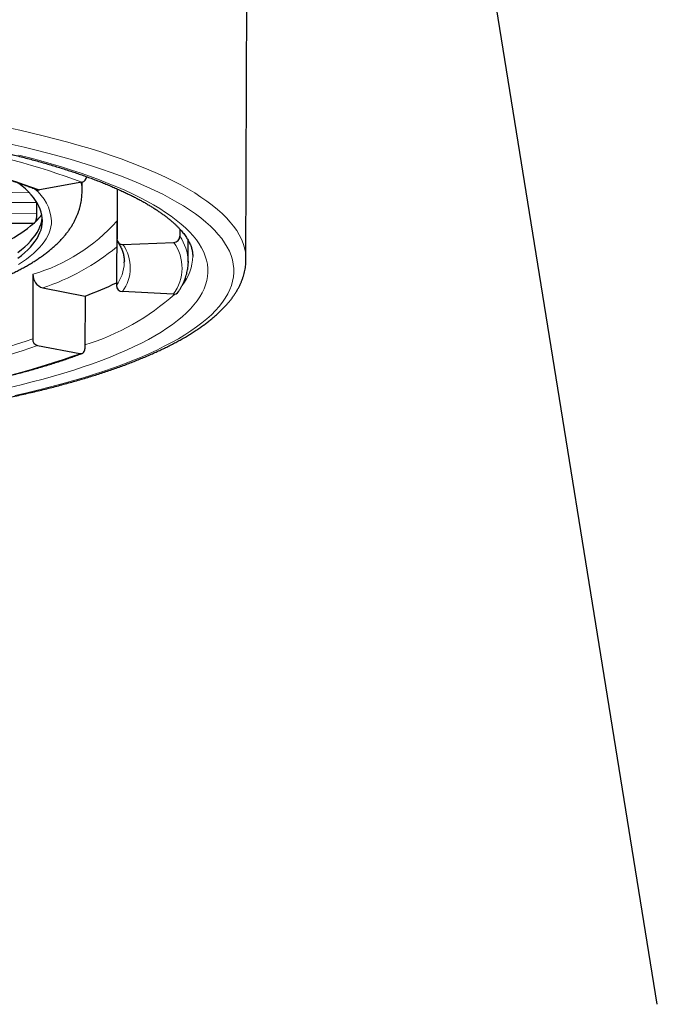
# Model space of a CAD drawing. Units: millimetres. Extents: x 8 to 646, y 12 to 513.
# Drawn here: x 327 to 337, y 472 to 488 of the extents above; entities that cross this region are included whole.
import ezdxf

# ---------------------------------------------------------------- set-up
doc = ezdxf.new("R2010")
doc.units = ezdxf.units.MM

msp = doc.modelspace()

# ---------------------------------------------------------------- linework, layer by layer
at = {"color": 7, "linetype": 'Continuous', "lineweight": 30}
for p, q in [((337.105, 471.775), (332.065, 503.035)), ((330.341, 484.029), (330.365, 490.889)), ((327.643, 485.299), (326.946, 485.172)), ((327.645, 485.147), (327.645, 485.3)), ((328.223, 485.19), (328.22, 484.366)), ((326.443, 484.97), (326.902, 484.968)), ((326.903, 484.782), (326.904, 484.965)), ((328.215, 484.661), (328.211, 483.601)), ((326.438, 484.626), (326.855, 484.624)), ((329.255, 484.526), (329.255, 484.411)), ((329.391, 483.984), (329.392, 484.34)), ((328.318, 484.274), (329.156, 484.31)), ((328.34, 483.972), (328.341, 484.003)), ((326.837, 483.785), (326.834, 482.725)), ((327, 483.561), (327.695, 483.427)), ((327.695, 483.427), (327.692, 482.56)), ((329.145, 483.456), (328.309, 483.499)), ((326.915, 482.613), (327.61, 482.479))]:
    msp.add_line(p, q, dxfattribs=at)
at = {"color": 8, "linetype": 'Continuous', "lineweight": 0}
for p, q in [((326.496, 485.128), (326.777, 485.127)), ((326.492, 484.784), (326.903, 484.782))]:
    msp.add_line(p, q, dxfattribs=at)
at = {"color": 8, "linetype": 'Continuous', "lineweight": 0, "flags": 128}
for points in [[(330.341, 484.029), (330.34, 484.075), (330.332, 484.147), (330.317, 484.219), (330.295, 484.29), (330.266, 484.362), (330.23, 484.433), (330.188, 484.504), (330.138, 484.574), (330.081, 484.645), (330.018, 484.715), (329.948, 484.784), (329.871, 484.853), (329.787, 484.921), (329.697, 484.989), (329.6, 485.056), (329.497, 485.123), (329.387, 485.189), (329.271, 485.254), (329.148, 485.318), (329.019, 485.381), (328.884, 485.444), (328.744, 485.505), (328.597, 485.566), (328.444, 485.625), (328.286, 485.683), (328.122, 485.741), (327.952, 485.797), (327.777, 485.852), (327.597, 485.906), (327.412, 485.958), (327.222, 486.009), (327.027, 486.059), (326.827, 486.108), (326.622, 486.155), (326.413, 486.2)], [(326.539, 481.792), (326.739, 481.837), (326.934, 481.883), (327.124, 481.931), (327.31, 481.98), (327.49, 482.031), (327.666, 482.083), (327.836, 482.136), (328.001, 482.19), (328.16, 482.245), (328.314, 482.302), (328.463, 482.359), (328.605, 482.418), (328.742, 482.478), (328.873, 482.538), (328.998, 482.6), (329.117, 482.662), (329.229, 482.725), (329.336, 482.789), (329.436, 482.854), (329.529, 482.919), (329.616, 482.985), (329.697, 483.052), (329.771, 483.119), (329.838, 483.187), (329.899, 483.255), (329.953, 483.324), (330, 483.393), (330.04, 483.462), (330.074, 483.532), (330.101, 483.602), (330.121, 483.672), (330.134, 483.742), (330.14, 483.812), (330.139, 483.882), (330.131, 483.953), (330.117, 484.023), (330.095, 484.093), (330.067, 484.163), (330.032, 484.233), (329.99, 484.302), (329.941, 484.372), (329.886, 484.441), (329.824, 484.509), (329.755, 484.577), (329.679, 484.645), (329.597, 484.712), (329.509, 484.778), (329.414, 484.844), (329.312, 484.909), (329.205, 484.974), (329.091, 485.038), (328.971, 485.101), (328.844, 485.163), (328.712, 485.224), (328.574, 485.284), (328.43, 485.344), (328.28, 485.402), (328.125, 485.459), (327.964, 485.515), (327.798, 485.57), (327.627, 485.624), (327.45, 485.677), (327.268, 485.728), (327.082, 485.779), (326.891, 485.828), (326.695, 485.875), (326.494, 485.921)], [(326.458, 481.923), (326.644, 481.967), (326.827, 482.013), (327.004, 482.06), (327.177, 482.109), (327.345, 482.159), (327.508, 482.209), (327.666, 482.261), (327.819, 482.314), (327.967, 482.368), (328.109, 482.423), (328.245, 482.48), (328.376, 482.537), (328.502, 482.595), (328.621, 482.654), (328.735, 482.713), (328.843, 482.774), (328.945, 482.835), (329.04, 482.897), (329.13, 482.96), (329.213, 483.023), (329.291, 483.087), (329.361, 483.151), (329.426, 483.216), (329.484, 483.281), (329.536, 483.347), (329.581, 483.413), (329.62, 483.48), (329.652, 483.546), (329.677, 483.613), (329.696, 483.68), (329.709, 483.747), (329.715, 483.815), (329.714, 483.882), (329.707, 483.949), (329.693, 484.017), (329.672, 484.084), (329.645, 484.151), (329.612, 484.218), (329.571, 484.284), (329.525, 484.351), (329.472, 484.417), (329.412, 484.482), (329.346, 484.547), (329.274, 484.612), (329.195, 484.676), (329.111, 484.74), (329.02, 484.803), (328.922, 484.866), (328.819, 484.927), (328.71, 484.988), (328.595, 485.049), (328.474, 485.108), (328.348, 485.167), (328.215, 485.225), (328.077, 485.281), (327.934, 485.337), (327.785, 485.392), (327.631, 485.446), (327.472, 485.499), (327.308, 485.55), (327.139, 485.601), (326.965, 485.65), (326.786, 485.698), (326.603, 485.745)], [(326.598, 483.944), (326.667, 483.989), (326.731, 484.035), (326.791, 484.082), (326.846, 484.129), (326.897, 484.176), (326.943, 484.223), (326.984, 484.271), (327.021, 484.32), (327.053, 484.368), (327.08, 484.417), (327.102, 484.466), (327.12, 484.515), (327.132, 484.564), (327.14, 484.613), (327.143, 484.662), (327.143, 484.662)]]:
    msp.add_lwpolyline(points, dxfattribs=at)
at = {"color": 7, "linetype": 'Continuous', "lineweight": 30, "flags": 128}
for points in [[(326.59, 484.049), (326.649, 484.095), (326.703, 484.141), (326.752, 484.187), (326.797, 484.233), (326.838, 484.28), (326.874, 484.328), (326.905, 484.375), (326.931, 484.423), (326.953, 484.47), (326.97, 484.518), (326.982, 484.567), (326.99, 484.615), (326.993, 484.663), (326.991, 484.711), (326.985, 484.76), (326.974, 484.808), (326.958, 484.856), (326.937, 484.904), (326.912, 484.952), (326.882, 485), (326.847, 485.047), (326.808, 485.094), (326.764, 485.141), (326.715, 485.188), (326.662, 485.234), (326.605, 485.28)], [(326.59, 484.146), (326.649, 484.191), (326.703, 484.237), (326.753, 484.283), (326.798, 484.33), (326.838, 484.377), (326.874, 484.424), (326.905, 484.471), (326.932, 484.519), (326.953, 484.567), (326.97, 484.615), (326.983, 484.663), (326.99, 484.711), (326.991, 484.715)], [(329.391, 484.002), (329.391, 483.978), (329.39, 483.967)]]:
    msp.add_lwpolyline(points, dxfattribs=at)
at = {"color": 8, "linetype": 'Continuous', "lineweight": 0}
for centre, radius, start, end in [((323.046, 472.854), 13.268, 69.7243, 79.8168), ((322.798, 473.97), 11.945, 69.6834, 79.8578), ((326.396, 484.609), 0.749, 4.0621, 51.1735), ((327.089, 485.148), 0.556, 359.9028, 15.4815), ((326.031, 486.574), 2.903, 286.1326, 318.7823), ((328.608, 483.968), 0.783, 2.4551, 34.3607), ((325.797, 487.166), 3.801, 288.4594, 309.4759), ((327.774, 483.893), 0.664, 323.6316, 34.9983), ((328.558, 483.89), 0.731, 323.5618, 35.0681), ((328.66, 484.104), 0.807, 321.6029, 358.3487), ((327.642, 484.007), 0.699, 324.409, 357.1335), ((326.518, 486.42), 3.975, 287.1824, 311.8317), ((322.8, 493.965), 11.942, 279.6452, 289.7397), ((322.783, 494.177), 12.28, 279.7252, 289.6596), ((323.085, 495.117), 13.424, 279.6856, 289.6993)]:
    msp.add_arc(centre, radius, start, end, dxfattribs=at)
at = {"color": 7, "linetype": 'Continuous', "lineweight": 30}
for centre, radius, start, end in [((327.615, 485.406), 0.11, 284.8659, 351.804), ((326.933, 485.236), 0.0655, 249.1219, 280.9251), ((326.086, 485.499), 1.162, 313.3314, 320.6397), ((325.367, 486.347), 2.274, 297.3449, 310.7089), ((328.312, 484.366), 0.0924, 180.0739, 273.5722), ((329.152, 484.413), 0.103, 272.2135, 358.7709), ((327.062, 483.777), 0.225, 178.0602, 253.9346), ((325.397, 489.607), 6.593, 290.3997, 295.2676), ((328.314, 483.602), 0.103, 180.8101, 267.2756), ((329.151, 483.55), 0.0938, 266.3626, 325.48), ((326.945, 482.72), 0.112, 177.808, 254.1868), ((327.619, 482.552), 0.0732, 262.6713, 6.3576)]:
    msp.add_arc(centre, radius, start, end, dxfattribs=at)
for points, knots in [([(310.716, 484.147), (310.716, 484.154), (310.717, 484.172), (310.719, 484.201), (310.724, 484.233), (310.732, 484.264), (310.741, 484.296), (310.753, 484.327), (310.766, 484.357), (310.782, 484.388), (310.799, 484.419), (310.818, 484.45), (310.839, 484.481), (310.863, 484.512), (310.888, 484.544), (310.916, 484.576), (310.945, 484.608), (310.977, 484.64), (311.011, 484.672), (311.047, 484.705), (311.086, 484.737), (311.126, 484.77), (311.169, 484.803), (311.214, 484.836), (311.262, 484.869), (311.311, 484.902), (311.363, 484.936), (311.417, 484.969), (311.473, 485.002), (311.532, 485.035), (311.592, 485.068), (311.655, 485.101), (311.72, 485.134), (311.787, 485.166), (311.857, 485.199), (311.928, 485.231), (312.002, 485.263), (312.077, 485.295), (312.155, 485.327), (312.235, 485.358), (312.317, 485.389), (312.4, 485.42), (312.486, 485.451), (312.574, 485.481), (312.664, 485.511), (312.755, 485.541), (312.849, 485.57), (312.944, 485.599), (313.041, 485.628), (313.14, 485.656), (313.241, 485.684), (313.343, 485.712), (313.448, 485.739), (313.553, 485.766), (313.661, 485.792), (313.77, 485.818), (313.881, 485.843), (313.993, 485.868), (314.107, 485.893), (314.223, 485.917), (314.34, 485.94), (314.458, 485.963), (314.578, 485.986), (314.699, 486.008), (314.822, 486.03), (314.946, 486.051), (315.071, 486.072), (315.198, 486.092), (315.325, 486.111), (315.454, 486.13), (315.584, 486.149), (315.715, 486.167), (315.848, 486.184), (315.981, 486.201), (316.116, 486.217), (316.251, 486.233), (316.388, 486.248), (316.525, 486.263), (316.663, 486.277), (316.802, 486.291), (316.942, 486.304), (317.083, 486.316), (317.224, 486.328), (317.366, 486.339), (317.509, 486.349), (317.653, 486.359), (317.797, 486.369), (317.942, 486.377), (318.087, 486.386), (318.233, 486.393), (318.379, 486.4), (318.525, 486.406), (318.672, 486.412), (318.82, 486.417), (318.968, 486.422), (319.116, 486.426), (319.264, 486.429), (319.412, 486.431), (319.561, 486.434), (319.71, 486.435), (319.858, 486.436), (320.007, 486.436), (320.156, 486.435), (320.305, 486.434), (320.454, 486.433), (320.603, 486.43), (320.751, 486.427), (320.9, 486.424), (321.048, 486.42), (321.196, 486.415), (321.344, 486.409), (321.491, 486.403), (321.638, 486.397), (321.785, 486.39), (321.931, 486.382), (322.077, 486.373), (322.222, 486.364), (322.367, 486.355), (322.511, 486.344), (322.655, 486.334), (322.798, 486.322), (322.94, 486.31), (323.082, 486.297), (323.222, 486.284), (323.363, 486.27), (323.502, 486.256), (323.64, 486.241), (323.778, 486.226), (323.914, 486.21), (324.05, 486.193), (324.184, 486.176), (324.318, 486.158), (324.45, 486.14), (324.582, 486.121), (324.712, 486.102), (324.841, 486.082), (324.969, 486.062), (325.096, 486.041), (325.221, 486.019), (325.345, 485.997), (325.468, 485.975), (325.589, 485.952), (325.709, 485.929), (325.828, 485.905), (325.945, 485.88), (326.061, 485.856), (326.175, 485.83), (326.288, 485.805), (326.399, 485.779), (326.508, 485.752), (326.616, 485.725), (326.722, 485.698), (326.827, 485.67), (326.93, 485.642), (327.031, 485.613), (327.13, 485.584), (327.227, 485.555), (327.323, 485.525), (327.417, 485.495), (327.509, 485.465), (327.599, 485.434), (327.687, 485.403), (327.773, 485.372), (327.857, 485.341), (327.939, 485.309), (328.019, 485.277), (328.097, 485.244), (328.173, 485.212), (328.247, 485.179), (328.319, 485.146), (328.389, 485.113), (328.456, 485.08), (328.522, 485.047), (328.585, 485.014), (328.646, 484.98), (328.704, 484.947), (328.761, 484.913), (328.815, 484.879), (328.867, 484.846), (328.917, 484.812), (328.965, 484.779), (329.01, 484.745), (329.053, 484.712), (329.094, 484.679), (329.132, 484.646), (329.169, 484.613), (329.203, 484.581), (329.235, 484.548), (329.264, 484.516), (329.292, 484.485), (329.317, 484.453), (329.34, 484.422), (329.361, 484.391), (329.38, 484.361), (329.398, 484.331), (329.413, 484.301), (329.426, 484.271), (329.438, 484.242), (329.447, 484.212), (329.455, 484.183), (329.461, 484.153), (329.464, 484.122), (329.466, 484.098), (329.466, 484.084), (329.466, 484.08)], [0, 0, 0, 0, 0.004181, 0.010325, 0.016376, 0.022259, 0.027948, 0.033453, 0.038798, 0.044011, 0.049118, 0.054141, 0.059098, 0.064004, 0.068871, 0.073708, 0.078525, 0.083326, 0.088118, 0.092904, 0.097687, 0.10247, 0.107255, 0.112042, 0.116834, 0.121631, 0.126434, 0.131243, 0.13606, 0.140883, 0.145713, 0.15055, 0.155393, 0.160244, 0.165101, 0.169965, 0.174835, 0.17971, 0.184591, 0.189478, 0.19437, 0.199267, 0.204168, 0.209074, 0.213984, 0.218898, 0.223817, 0.228738, 0.233663, 0.238592, 0.243523, 0.248457, 0.253395, 0.258334, 0.263276, 0.268221, 0.273168, 0.278117, 0.283068, 0.28802, 0.292975, 0.297931, 0.302889, 0.307849, 0.31281, 0.317772, 0.322735, 0.3277, 0.332666, 0.337633, 0.342601, 0.34757, 0.352541, 0.357511, 0.362483, 0.367456, 0.372429, 0.377403, 0.382378, 0.387353, 0.392329, 0.397306, 0.402283, 0.40726, 0.412239, 0.417217, 0.422196, 0.427175, 0.432155, 0.437135, 0.442115, 0.447095, 0.452076, 0.457057, 0.462038, 0.46702, 0.472001, 0.476983, 0.481965, 0.486947, 0.491929, 0.496911, 0.501893, 0.506875, 0.511857, 0.516839, 0.52182, 0.526802, 0.531784, 0.536766, 0.541747, 0.546728, 0.55171, 0.55669, 0.561671, 0.566651, 0.571632, 0.576611, 0.581591, 0.58657, 0.591549, 0.596527, 0.601505, 0.606482, 0.611459, 0.616435, 0.621411, 0.626386, 0.63136, 0.636334, 0.641307, 0.646279, 0.651251, 0.656221, 0.661191, 0.66616, 0.671128, 0.676094, 0.68106, 0.686024, 0.690987, 0.695949, 0.70091, 0.705869, 0.710826, 0.715782, 0.720736, 0.725688, 0.730639, 0.735587, 0.740533, 0.745477, 0.750419, 0.755358, 0.760294, 0.765228, 0.770159, 0.775086, 0.780011, 0.784932, 0.789849, 0.794762, 0.799672, 0.804577, 0.809477, 0.814373, 0.819264, 0.82415, 0.82903, 0.833905, 0.838773, 0.843636, 0.848492, 0.853341, 0.858184, 0.863019, 0.867848, 0.872669, 0.877484, 0.882291, 0.887092, 0.891887, 0.896676, 0.901461, 0.906242, 0.911022, 0.915802, 0.920583, 0.92537, 0.930166, 0.934976, 0.939805, 0.944662, 0.949555, 0.954495, 0.959496, 0.964572, 0.969745, 0.975034, 0.980465, 0.986059, 0.991835, 0.997788, 1, 1, 1, 1]), ([(324.883, 485.727), (324.903, 485.723), (324.961, 485.712), (325.055, 485.693), (325.165, 485.67), (325.274, 485.647), (325.382, 485.623), (325.488, 485.599), (325.593, 485.575), (325.696, 485.55), (325.797, 485.524), (325.897, 485.498), (325.995, 485.472), (326.091, 485.445), (326.186, 485.418), (326.279, 485.391), (326.37, 485.363), (326.459, 485.334), (326.547, 485.306), (326.632, 485.277), (326.716, 485.247), (326.798, 485.218), (326.862, 485.194), (326.899, 485.179), (326.91, 485.175)], [0, 0, 0, 0, 0.025227, 0.073096, 0.120958, 0.168814, 0.216661, 0.264499, 0.312329, 0.360148, 0.407958, 0.455757, 0.503544, 0.551319, 0.599081, 0.64683, 0.694563, 0.742282, 0.789984, 0.837669, 0.885336, 0.932983, 0.98061, 1, 1, 1, 1]), ([(312.545, 485.2), (312.545, 485.185), (312.545, 485.153), (312.549, 485.104), (312.554, 485.056), (312.562, 485.009), (312.572, 484.961), (312.585, 484.914), (312.6, 484.867), (312.617, 484.82), (312.636, 484.774), (312.658, 484.727), (312.681, 484.682), (312.708, 484.636), (312.736, 484.591), (312.768, 484.546), (312.801, 484.501), (312.838, 484.456), (312.877, 484.412), (312.919, 484.367), (312.963, 484.324), (313.011, 484.28), (313.061, 484.237), (313.113, 484.194), (313.168, 484.152), (313.226, 484.111), (313.286, 484.07), (313.348, 484.03), (313.412, 483.991), (313.478, 483.952), (313.547, 483.914), (313.617, 483.878), (313.688, 483.842), (313.762, 483.806), (313.837, 483.772), (313.914, 483.738), (313.992, 483.704), (314.073, 483.672), (314.154, 483.64), (314.238, 483.609), (314.323, 483.578), (314.41, 483.548), (314.498, 483.519), (314.587, 483.49), (314.679, 483.461), (314.771, 483.434), (314.866, 483.407), (314.961, 483.38), (315.059, 483.354), (315.157, 483.329), (315.257, 483.304), (315.359, 483.279), (315.461, 483.256), (315.565, 483.233), (315.671, 483.21), (315.778, 483.188), (315.885, 483.166), (315.995, 483.146), (316.105, 483.125), (316.217, 483.105), (316.329, 483.086), (316.443, 483.068), (316.558, 483.05), (316.674, 483.032), (316.791, 483.015), (316.909, 482.999), (317.028, 482.983), (317.147, 482.968), (317.268, 482.954), (317.39, 482.94), (317.512, 482.926), (317.635, 482.914), (317.759, 482.901), (317.883, 482.89), (318.009, 482.879), (318.134, 482.869), (318.261, 482.859), (318.388, 482.85), (318.515, 482.842), (318.643, 482.834), (318.772, 482.827), (318.9, 482.82), (319.03, 482.814), (319.159, 482.809), (319.289, 482.804), (319.419, 482.8), (319.549, 482.797), (319.68, 482.794), (319.81, 482.792), (319.941, 482.791), (320.071, 482.79), (320.202, 482.789), (320.333, 482.79), (320.463, 482.791), (320.593, 482.793), (320.724, 482.795), (320.854, 482.798), (320.984, 482.801), (321.113, 482.806), (321.243, 482.811), (321.371, 482.816), (321.5, 482.822), (321.628, 482.829), (321.756, 482.836), (321.883, 482.844), (322.009, 482.853), (322.135, 482.862), (322.261, 482.872), (322.385, 482.882), (322.51, 482.893), (322.633, 482.905), (322.755, 482.917), (322.877, 482.93), (322.998, 482.944), (323.118, 482.958), (323.237, 482.973), (323.355, 482.988), (323.473, 483.004), (323.589, 483.02), (323.704, 483.037), (323.818, 483.055), (323.931, 483.073), (324.043, 483.092), (324.153, 483.111), (324.263, 483.131), (324.371, 483.152), (324.478, 483.173), (324.584, 483.195), (324.688, 483.217), (324.791, 483.24), (324.893, 483.263), (324.993, 483.287), (325.092, 483.312), (325.19, 483.337), (325.286, 483.362), (325.38, 483.389), (325.474, 483.415), (325.565, 483.443), (325.655, 483.471), (325.744, 483.499), (325.831, 483.528), (325.916, 483.558), (326, 483.588), (326.082, 483.619), (326.162, 483.651), (326.241, 483.683), (326.319, 483.716), (326.394, 483.75), (326.468, 483.784), (326.54, 483.82), (326.611, 483.856), (326.68, 483.892), (326.747, 483.93), (326.812, 483.968), (326.875, 484.008), (326.936, 484.048), (326.996, 484.089), (327.053, 484.132), (327.108, 484.175), (327.16, 484.218), (327.21, 484.263), (327.257, 484.308), (327.302, 484.354), (327.343, 484.401), (327.382, 484.447), (327.418, 484.494), (327.451, 484.542), (327.482, 484.589), (327.509, 484.637), (327.534, 484.685), (327.556, 484.733), (327.576, 484.781), (327.593, 484.829), (327.608, 484.878), (327.62, 484.926), (327.63, 484.975), (327.637, 485.024), (327.642, 485.072), (327.645, 485.113), (327.645, 485.138), (327.645, 485.147)], [0, 0, 0, 0, 0.004291, 0.008646, 0.013008, 0.017385, 0.021788, 0.026226, 0.030709, 0.035246, 0.039849, 0.044527, 0.04929, 0.054148, 0.05911, 0.064184, 0.069377, 0.074692, 0.080133, 0.085698, 0.091381, 0.097173, 0.103061, 0.109031, 0.115067, 0.12115, 0.127265, 0.133399, 0.139539, 0.145674, 0.151798, 0.157906, 0.163995, 0.170065, 0.176113, 0.182141, 0.188148, 0.194134, 0.200102, 0.206051, 0.211983, 0.217898, 0.223798, 0.229683, 0.235555, 0.241414, 0.247261, 0.253097, 0.258922, 0.264738, 0.270545, 0.276343, 0.282133, 0.287916, 0.293692, 0.299461, 0.305224, 0.310982, 0.316734, 0.322482, 0.328224, 0.333962, 0.339697, 0.345427, 0.351154, 0.356877, 0.362597, 0.368314, 0.374029, 0.379741, 0.38545, 0.391157, 0.396863, 0.402566, 0.408267, 0.413967, 0.419665, 0.425362, 0.431057, 0.436751, 0.442444, 0.448137, 0.453828, 0.459518, 0.465208, 0.470897, 0.476586, 0.482274, 0.487962, 0.49365, 0.499338, 0.505025, 0.510713, 0.516401, 0.522088, 0.527777, 0.533465, 0.539154, 0.544844, 0.550534, 0.556225, 0.561916, 0.567609, 0.573303, 0.578997, 0.584693, 0.590391, 0.59609, 0.60179, 0.607492, 0.613197, 0.618903, 0.624611, 0.630321, 0.636034, 0.64175, 0.647468, 0.65319, 0.658915, 0.664643, 0.670374, 0.67611, 0.68185, 0.687594, 0.693343, 0.699097, 0.704857, 0.710622, 0.716393, 0.722171, 0.727956, 0.733749, 0.739549, 0.745358, 0.751176, 0.757004, 0.762843, 0.768693, 0.774554, 0.780429, 0.786317, 0.79222, 0.798138, 0.804073, 0.810026, 0.815997, 0.821988, 0.827999, 0.834031, 0.840086, 0.846161, 0.852259, 0.858376, 0.864511, 0.870661, 0.876819, 0.882977, 0.889122, 0.895241, 0.901317, 0.907333, 0.91327, 0.91911, 0.92484, 0.930447, 0.935924, 0.94127, 0.946485, 0.951575, 0.956547, 0.96141, 0.966175, 0.970852, 0.975452, 0.979987, 0.984466, 0.988901, 0.993301, 0.997677, 1, 1, 1, 1]), ([(326.883, 484.654), (326.885, 484.659), (326.888, 484.669), (326.893, 484.686), (326.897, 484.706), (326.9, 484.726), (326.902, 484.748), (326.903, 484.766), (326.903, 484.778), (326.903, 484.782)], [0, 0, 0, 0, 0.151844, 0.303664, 0.455709, 0.60773, 0.755825, 0.903907, 1, 1, 1, 1]), ([(326.855, 484.624), (326.857, 484.624), (326.859, 484.625), (326.864, 484.629), (326.87, 484.635), (326.877, 484.645), (326.882, 484.652), (326.883, 484.654)], [0, 0, 0, 0, 0.203004, 0.370887, 0.615499, 0.860223, 1, 1, 1, 1]), ([(328.234, 484.316), (328.238, 484.31), (328.249, 484.293), (328.265, 484.266), (328.282, 484.233), (328.297, 484.2), (328.31, 484.167), (328.32, 484.133), (328.329, 484.1), (328.335, 484.067), (328.339, 484.034), (328.34, 484.012), (328.341, 484.001)], [0, 0, 0, 0, 0.053244, 0.155235, 0.257679, 0.360904, 0.465056, 0.570271, 0.676657, 0.784267, 0.893055, 1, 1, 1, 1]), ([(320.252, 481.18), (320.279, 481.18), (320.357, 481.18), (320.487, 481.181), (320.641, 481.182), (320.795, 481.184), (320.948, 481.187), (321.101, 481.19), (321.254, 481.194), (321.407, 481.198), (321.56, 481.204), (321.712, 481.209), (321.864, 481.216), (322.015, 481.223), (322.166, 481.231), (322.317, 481.239), (322.467, 481.248), (322.616, 481.257), (322.765, 481.267), (322.913, 481.278), (323.061, 481.289), (323.208, 481.301), (323.354, 481.314), (323.5, 481.327), (323.645, 481.341), (323.789, 481.355), (323.932, 481.37), (324.074, 481.385), (324.215, 481.401), (324.356, 481.418), (324.495, 481.435), (324.634, 481.453), (324.771, 481.471), (324.908, 481.49), (325.043, 481.51), (325.177, 481.53), (325.31, 481.551), (325.442, 481.572), (325.573, 481.593), (325.702, 481.616), (325.83, 481.638), (325.957, 481.662), (326.083, 481.686), (326.207, 481.71), (326.33, 481.735), (326.451, 481.76), (326.571, 481.786), (326.689, 481.813), (326.807, 481.84), (326.922, 481.867), (327.036, 481.895), (327.149, 481.923), (327.259, 481.952), (327.369, 481.982), (327.476, 482.012), (327.582, 482.042), (327.687, 482.073), (327.789, 482.104), (327.89, 482.136), (327.99, 482.168), (328.087, 482.2), (328.183, 482.234), (328.277, 482.267), (328.369, 482.301), (328.459, 482.335), (328.548, 482.37), (328.634, 482.406), (328.719, 482.441), (328.802, 482.477), (328.882, 482.514), (328.961, 482.551), (329.038, 482.588), (329.113, 482.626), (329.186, 482.665), (329.258, 482.703), (329.327, 482.742), (329.394, 482.782), (329.458, 482.822), (329.521, 482.863), (329.582, 482.904), (329.641, 482.945), (329.697, 482.987), (329.752, 483.029), (329.804, 483.072), (329.854, 483.115), (329.901, 483.159), (329.946, 483.203), (329.989, 483.247), (330.03, 483.292), (330.068, 483.337), (330.104, 483.383), (330.137, 483.429), (330.168, 483.475), (330.196, 483.521), (330.222, 483.567), (330.245, 483.614), (330.265, 483.661), (330.283, 483.707), (330.299, 483.754), (330.312, 483.8), (330.323, 483.847), (330.331, 483.894), (330.337, 483.94), (330.34, 483.985), (330.341, 484.015), (330.341, 484.029)], [0, 0, 0, 0, 0.00514, 0.014906, 0.024671, 0.034437, 0.044202, 0.053968, 0.063734, 0.0735, 0.083266, 0.093033, 0.1028, 0.112567, 0.122335, 0.132103, 0.141871, 0.15164, 0.161409, 0.17118, 0.18095, 0.190721, 0.200493, 0.210266, 0.220039, 0.229814, 0.239589, 0.249365, 0.259142, 0.26892, 0.278699, 0.288479, 0.298261, 0.308043, 0.317827, 0.327613, 0.3374, 0.347188, 0.356979, 0.366771, 0.376565, 0.38636, 0.396158, 0.405958, 0.415761, 0.425565, 0.435373, 0.445183, 0.454996, 0.464812, 0.474631, 0.484453, 0.494279, 0.504109, 0.513942, 0.52378, 0.533622, 0.543469, 0.553321, 0.563178, 0.57304, 0.582909, 0.592783, 0.602664, 0.612551, 0.622446, 0.632348, 0.642258, 0.652176, 0.662103, 0.672038, 0.681983, 0.691937, 0.7019, 0.711874, 0.721857, 0.731849, 0.741851, 0.75186, 0.761878, 0.771901, 0.781928, 0.791957, 0.801982, 0.812, 0.822005, 0.831991, 0.84195, 0.851874, 0.861754, 0.87158, 0.881342, 0.891031, 0.900638, 0.910157, 0.919584, 0.928916, 0.938153, 0.9473, 0.956362, 0.965347, 0.974266, 0.98313, 0.991954, 1, 1, 1, 1]), ([(329.229, 483.497), (329.234, 483.504), (329.248, 483.525), (329.269, 483.561), (329.292, 483.603), (329.313, 483.645), (329.331, 483.687), (329.347, 483.729), (329.36, 483.771), (329.371, 483.813), (329.38, 483.856), (329.386, 483.898), (329.389, 483.934), (329.39, 483.957), (329.39, 483.965)], [0, 0, 0, 0, 0.049262, 0.14156, 0.233435, 0.324759, 0.4155, 0.505642, 0.595195, 0.684188, 0.772677, 0.860735, 0.948459, 1, 1, 1, 1]), ([(325.361, 481.883), (325.383, 481.887), (325.444, 481.898), (325.545, 481.917), (325.663, 481.941), (325.78, 481.964), (325.896, 481.988), (326.01, 482.013), (326.122, 482.038), (326.233, 482.064), (326.343, 482.09), (326.451, 482.117), (326.557, 482.144), (326.662, 482.171), (326.765, 482.199), (326.867, 482.228), (326.967, 482.257), (327.065, 482.286), (327.161, 482.316), (327.256, 482.346), (327.349, 482.377), (327.44, 482.408), (327.529, 482.44), (327.597, 482.464), (327.636, 482.479), (327.645, 482.482)], [0, 0, 0, 0, 0.024007, 0.069674, 0.115345, 0.161022, 0.206706, 0.252397, 0.298094, 0.3438, 0.389513, 0.435235, 0.480966, 0.526706, 0.572457, 0.618218, 0.66399, 0.709774, 0.755571, 0.801382, 0.847206, 0.893045, 0.938901, 0.984773, 1, 1, 1, 1])]:
    msp.add_open_spline(points, degree=3, knots=knots, dxfattribs=at)

doc.saveas('drawing.dxf')
